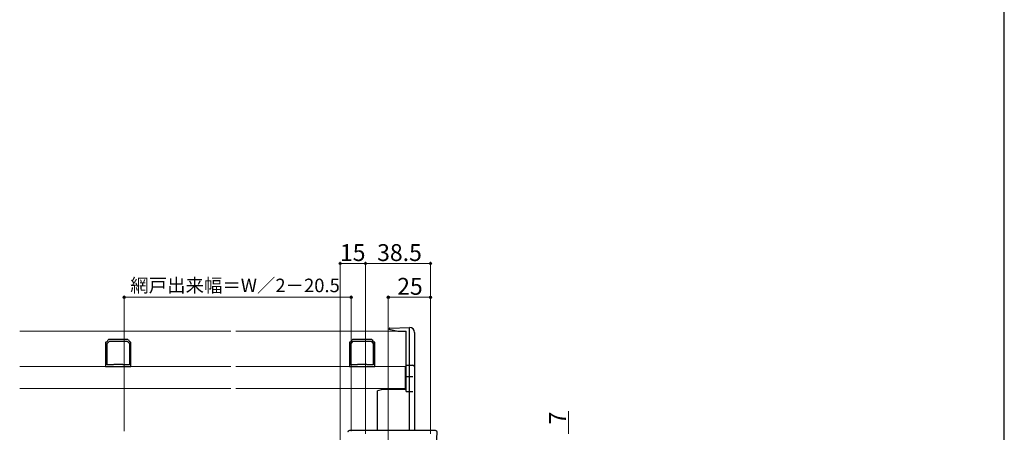
# Model space of a CAD drawing. Extents: x 0 to 1050, y 0 to 1569.
# Drawn here: x 467 to 1050, y 475 to 719 of the extents above; entities that cross this region are included whole.
import ezdxf

# ---------------------------------------------------------------- set-up
doc = ezdxf.new("R2010")
doc.units = 0
doc.linetypes.add('YHIDDEN_1', pattern=[4, 3, -1])
for name, color, linetype, lineweight in [('YKK_11', 7, 'CONTINUOUS', 30), ('YKK_12', 2, 'CONTINUOUS', 13), ('YKK_13', 4, 'CONTINUOUS', 30), ('YKK_D', 6, 'CONTINUOUS', 13)]:
    doc.layers.add(name, color=color, linetype=linetype, lineweight=lineweight)
doc.layers.add('YKK_ZWAK', color=7, linetype='CONTINUOUS')
doc.styles.add('text-b', font='txt')

msp = doc.modelspace()

# ---------------------------------------------------------------- linework, layer by layer
at = {"layer": 'YKK_11', "linetype": 'ByBlock', "lineweight": -2, "ltscale": 0.5}
for p, q in [((517.75, 528.32), (517.5, 528.03)), ((517.5, 528.03), (517.5, 513.8)), ((518.4, 527.45), (519.75, 528.8)), ((518.4, 514.7), (518.4, 527.45)), ((519.28, 529.8), (518.98, 529.55)), ((530.73, 529.8), (519.28, 529.8)), ((519.75, 528.8), (530.25, 528.8)), ((530.25, 528.8), (531.6, 527.45)), ((531.02, 529.55), (530.73, 529.8)), ((531.6, 527.45), (531.6, 514.7)), ((532.5, 528.03), (532.25, 528.32)), ((532.5, 513.8), (532.5, 528.03)), ((662.25, 528.32), (662, 528.03)), ((662, 528.03), (662, 513.8)), ((662.9, 527.45), (664.25, 528.8)), ((662.9, 514.7), (662.9, 527.45)), ((663.77, 529.8), (663.48, 529.55)), ((675.23, 529.8), (663.77, 529.8)), ((664.25, 528.8), (674.75, 528.8)), ((674.75, 528.8), (676.1, 527.45)), ((675.52, 529.55), (675.23, 529.8)), ((676.1, 527.45), (676.1, 514.7)), ((677, 528.03), (676.75, 528.32)), ((677, 513.8), (677, 528.03)), ((517.5, 513.8), (532.5, 513.8)), ((521.78, 514.7), (518.4, 514.7)), ((522.04, 514.85), (521.78, 514.7)), ((522.3, 515), (522.04, 514.85)), ((527.7, 515), (522.3, 515)), ((527.96, 514.85), (527.7, 515)), ((528.22, 514.7), (527.96, 514.85)), ((531.6, 514.7), (528.22, 514.7)), ((662, 513.8), (677, 513.8)), ((666.28, 514.7), (662.9, 514.7)), ((666.54, 514.85), (666.28, 514.7)), ((666.8, 515), (666.54, 514.85)), ((672.2, 515), (666.8, 515)), ((672.46, 514.85), (672.2, 515)), ((672.72, 514.7), (672.46, 514.85)), ((676.1, 514.7), (672.72, 514.7))]:
    msp.add_line(p, q, dxfattribs=at)
for centre, start, end in [((517.5, 529.8), 279.59312, 350.40543), ((532.5, 529.8), 189.59494, 260.40576), ((662, 529.8), 279.59312, 350.40543), ((677, 529.8), 189.59494, 260.40576)]:
    msp.add_arc(centre, 1.5, start, end, dxfattribs=at)
at = {"layer": 'YKK_12', "ltscale": 0.5}
for p, q in [((591.64, 534.8), (466.56, 534.8)), ((695.5, 534.8), (594.64, 534.8)), ((695.5, 534.8), (695.5, 500.8)), ((591.64, 513.8), (466.56, 513.8)), ((695, 513.8), (594.64, 513.8)), ((695, 513.8), (695, 500.8)), ((591.64, 500.8), (466.56, 500.8)), ((695.5, 500.8), (594.64, 500.8))]:
    msp.add_line(p, q, dxfattribs=at)
at = {"layer": 'YKK_13', "ltscale": 0.5}
for p, q in [((685.98, 536.6), (697.5, 537)), ((697.5, 475.8), (697.5, 537)), ((697.5, 537), (697.6, 537)), ((685.5, 535.81), (685.5, 536.1)), ((690.57, 534.45), (685.5, 535.81)), ((695.5, 534.45), (690.57, 534.45)), ((695.5, 499.03), (695.5, 534.45)), ((700.5, 534), (700.5, 475.8)), ((695.5, 514.53), (697.5, 514.6)), ((697.5, 514.6), (699.53, 514.53)), ((695.5, 507.85), (699.5, 507.85)), ((681.5, 500.1), (678.5, 499.3)), ((678.5, 475.8), (678.5, 499.3)), ((695.5, 500.1), (681.5, 500.1)), ((695.5, 499.03), (699.5, 499.03))]:
    msp.add_line(p, q, dxfattribs=at)
at = {"layer": 'YKK_13', "linetype": 'YHIDDEN_1', "lineweight": 13, "ltscale": 0.5}
msp.add_line((697.5, 512.6), (697.5, 500.1), dxfattribs=at)
at = {"layer": 'YKK_13'}
for p, q in [((713, 475.8), (662, 475.8)), ((713.61, 467.28), (714, 474.8)), ((714, 474.8), (714, 474.8))]:
    msp.add_line(p, q, dxfattribs=at)
at = {"layer": 'YKK_13', "ltscale": 0.5}
for centre, radius, start, end in [((697.5, 534), 3, 0, 88), ((686, 536.1), 0.5, 92, 180), ((699.5, 513.53), 1, 0, 88)]:
    msp.add_arc(centre, radius, start, end, dxfattribs=at)
at = {"layer": 'YKK_13'}
for centre, start, end in [((662, 474.8), 90, 179.99728), ((713, 474.8), 0, 90)]:
    msp.add_arc(centre, 1, start, end, dxfattribs=at)
msp.add_open_spline([(661, 474.8), (661, 474.8), (661, 474.8), (661, 474.8)], degree=3, dxfattribs=at)
at = {"layer": 'YKK_D'}
for p, q in [((656.5, 467.1), (656.5, 575.8)), ((656.5, 574.8), (671.5, 574.8)), ((671.5, 473.8), (671.5, 575.8)), ((671.5, 473.8), (671.5, 575.8)), ((671.5, 574.8), (710, 574.8)), ((710, 473.8), (710, 575.8)), ((528.5, 475.5), (528.5, 555.8)), ((528.5, 554.8), (663, 554.8)), ((663, 475.5), (663, 555.8)), ((685, 396.7), (685, 555.8)), ((685, 554.8), (710, 554.8)), ((710, 473.8), (710, 555.8)), ((791.74, 473.8), (791.74, 487.3))]:
    msp.add_line(p, q, dxfattribs=at)
at = {"layer": 'YKK_D', "linetype": 'ByBlock', "lineweight": -2}
for centre in [(656.5, 574.8), (671.5, 574.8), (671.5, 574.8), (710, 574.8), (528.5, 554.8), (663, 554.8), (685, 554.8), (710, 554.8)]:
    msp.add_circle(centre, 0.637, dxfattribs=at)
at = {"layer": 'YKK_ZWAK'}
msp.add_line((1050, 0), (1050, 1530), dxfattribs=at)

# ---------------------------------------------------------------- texts
at = {"layer": 'YKK_D', "style": 'text-b'}
for s, height, p in [('15', 10, (656.33, 576.3)), ('38.5', 10, (678.36, 576.3)), ('網戸出来幅＝W／2－20.5', 8, (532.09, 557.85)), ('25', 10, (690.23, 556.3))]:
    msp.add_text(s, height=height, dxfattribs=at).set_placement(p)
msp.add_text('7', height=10, rotation=90, dxfattribs=at).set_placement((790.24, 479.44))

doc.saveas('drawing.dxf')
